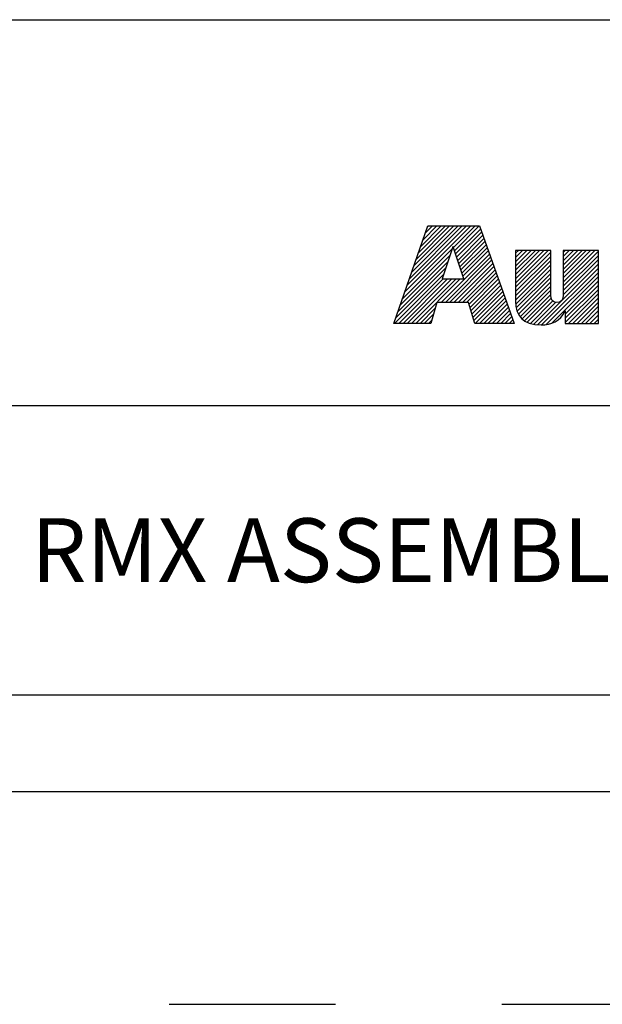
# Model space of a CAD drawing. Units: inches. Extents: x 0 to 71.1, y 0 to 47.
# Drawn here: x 63.3 to 64.6, y 25 to 27.3 of the extents above; entities that cross this region are included whole.
import ezdxf

# ---------------------------------------------------------------- set-up
doc = ezdxf.new("R2010")
doc.units = ezdxf.units.IN
doc.header["$LTSCALE"] = 3.905
doc.header["$MEASUREMENT"] = 0
doc.linetypes.add('HIDDEN', pattern=[0.2, 0.1, -0.1])
doc.layers.get('0').update_dxf_attribs({"linetype": 'CONTINUOUS'})
doc.layers.add('DEFAULT_2', color=8, linetype='HIDDEN')
doc.styles.get("Standard").update_dxf_attribs({"font": 'txt', "width": 0.8})

# ---------------------------------------------------------------- blocks, each defined once
blk = doc.blocks.new('*T34')
at = {"color": 2, "linetype": 'Continuous'}
for p, q in [((0, 0), (0, 1.812)), ((0, 1.812), (7.68, 1.812)), ((4.608, 0), (4.608, 1.812)), ((7.68, 0), (7.68, 1.812)), ((0, 0.906), (7.68, 0.906)), ((4.608, 0.6795), (7.68, 0.6795)), ((4.992, 0), (4.992, 0.6795)), ((7.296, 0), (7.296, 0.6795)), ((0, 0.2265), (4.608, 0.2265)), ((2.304, 0), (2.304, 0.2265)), ((0, 0), (7.68, 0))]:
    blk.add_line(p, q, dxfattribs=at)
at = {"color": 2, "linetype": 'Continuous', "line_spacing_factor": 0.9}
for s, insert, char_height, width, attachment_point in [(' \\P{\\W0.8;CONFIDENTIAL AND PROPRIETARY INFORMATION.}\\PTHIS DOCUMENT CONTAINS CONFIDENTIAL AND PROPRIETARY \\PINFORMATION OF ROCKWELL AUTOMATION, INC. AND MAY \\PNOT BE USED, COPIED OR DISCLOSED TO OTHERS, EXCEPT \\PWITH THE AUTHORIZED WRITTEN PERMISSION OF ROCKWELL \\PAUTOMATION, INC.', (6.144, 1.733875), 0.075, 3.12, 2), ('Sheet 3 Of 4', (6.144, 0.827875), 0.12, 1.152, 2), ('RMX ASSEMBLED TO 140G-H-3P & 4P CB', (2.304, 0.64125), 0.15, 4.08, 2), ('Size\\P \\P \\P\\H0.15;D', (4.8, 0.601375), 0.065, 0.208, 2), (' \\P{\\W1.0;10000880938}', (6.144, 0.601375), 0.15, 1.65, 2), ('Ver\\P\\H0.12;{\\W0.8; }\\P\\H0.15;{\\W0.8;00}', (7.488, 0.601375), 0.065, 0.24, 2), ('Date: NOV-12-2013', (2.3665, 0.148375), 0.12, 1.632, 1)]:
    blk.add_mtext(s, dxfattribs=dict(at, insert=insert, char_height=char_height, width=width, attachment_point=attachment_point))

msp = doc.modelspace()

# ---------------------------------------------------------------- linework, layer by layer
at = {"color": 2, "linetype": 'Continuous'}
for p, q in [((64.1633, 26.6856), (64.3187, 26.8409)), ((64.1687, 26.7009), (64.3087, 26.8409)), ((64.1741, 26.7163), (64.2987, 26.8409)), ((64.1795, 26.7316), (64.2888, 26.8409)), ((64.1849, 26.747), (64.2788, 26.8409)), ((64.1903, 26.7623), (64.2689, 26.8409)), ((64.1956, 26.7777), (64.2589, 26.8409)), ((64.201, 26.793), (64.2489, 26.8409)), ((64.2064, 26.8084), (64.239, 26.8409)), ((64.2118, 26.8237), (64.229, 26.8409)), ((64.2172, 26.8391), (64.2191, 26.8409)), ((64.2779, 26.7902), (64.3286, 26.8409)), ((64.2804, 26.7827), (64.3386, 26.8409)), ((64.2828, 26.7752), (64.3413, 26.8337)), ((64.2853, 26.7677), (64.3439, 26.8264)), ((64.2878, 26.7602), (64.3466, 26.819)), ((64.2903, 26.7528), (64.3492, 26.8117)), ((64.2927, 26.7453), (64.3518, 26.8043)), ((64.2952, 26.7378), (64.3544, 26.797)), ((64.1579, 26.6702), (64.2752, 26.7875)), ((64.249, 26.6616), (64.3623, 26.7749)), ((64.2977, 26.7303), (64.357, 26.7896)), ((64.3002, 26.7228), (64.3597, 26.7823)), ((64.4238, 26.7767), (64.4302, 26.7831)), ((64.4238, 26.7667), (64.4402, 26.7831)), ((64.4238, 26.7568), (64.4502, 26.7831)), ((64.4238, 26.7468), (64.4601, 26.7831)), ((64.4238, 26.7369), (64.4701, 26.7831)), ((64.4238, 26.7269), (64.48, 26.7831)), ((64.4238, 26.7169), (64.49, 26.7831)), ((64.4238, 26.707), (64.5, 26.7831)), ((64.4238, 26.697), (64.5063, 26.7795)), ((64.5357, 26.779), (64.5398, 26.7831)), ((64.5357, 26.769), (64.5498, 26.7831)), ((64.5357, 26.759), (64.5597, 26.7831)), ((64.5357, 26.7491), (64.5697, 26.7831)), ((64.5357, 26.7391), (64.5797, 26.7831)), ((64.5357, 26.7292), (64.5896, 26.7831)), ((64.5357, 26.7192), (64.5996, 26.7831)), ((64.5357, 26.7092), (64.6095, 26.7831)), ((64.5357, 26.6993), (64.6182, 26.7818)), ((64.1472, 26.6395), (64.2652, 26.7575)), ((64.1525, 26.6549), (64.2702, 26.7725)), ((64.2589, 26.6616), (64.3649, 26.7676)), ((64.2689, 26.6616), (64.3675, 26.7603)), ((64.2789, 26.6616), (64.3701, 26.7529)), ((64.4238, 26.687), (64.5063, 26.7696)), ((64.4238, 26.6771), (64.5063, 26.7596)), ((64.4754, 26.6091), (64.6182, 26.7519)), ((64.5356, 26.6792), (64.6182, 26.7619)), ((64.5357, 26.6893), (64.6182, 26.7718)), ((64.1398, 26.6122), (64.2551, 26.7276)), ((64.1418, 26.6242), (64.2601, 26.7426)), ((64.2888, 26.6616), (64.3728, 26.7456)), ((64.2988, 26.6616), (64.3754, 26.7382)), ((64.3088, 26.6616), (64.378, 26.7309)), ((64.4238, 26.6671), (64.5063, 26.7496)), ((64.4242, 26.6575), (64.5063, 26.7397)), ((64.4254, 26.6488), (64.5063, 26.7297)), ((64.4848, 26.6085), (64.6182, 26.7419)), ((64.4957, 26.6095), (64.6182, 26.732)), ((64.1497, 26.6122), (64.254, 26.7165)), ((64.1597, 26.6122), (64.264, 26.7165)), ((64.1696, 26.6122), (64.274, 26.7165)), ((64.1796, 26.6122), (64.2839, 26.7165)), ((64.1896, 26.6122), (64.2939, 26.7165)), ((64.3145, 26.6574), (64.3806, 26.7235)), ((64.3168, 26.6498), (64.3832, 26.7162)), ((64.3191, 26.6421), (64.3859, 26.7089)), ((64.4276, 26.641), (64.5063, 26.7198)), ((64.4304, 26.6338), (64.5063, 26.7098)), ((64.5089, 26.6127), (64.6182, 26.722)), ((64.5402, 26.6341), (64.6182, 26.7121)), ((64.3215, 26.6345), (64.3885, 26.7015)), ((64.3238, 26.6269), (64.3911, 26.6942)), ((64.3261, 26.6192), (64.3937, 26.6868)), ((64.4344, 26.6279), (64.5063, 26.6998)), ((64.4392, 26.6227), (64.5063, 26.6899)), ((64.5402, 26.6242), (64.6182, 26.7021)), ((64.5402, 26.6142), (64.6182, 26.6921)), ((64.5482, 26.6122), (64.6182, 26.6822)), ((64.329, 26.6122), (64.3963, 26.6795)), ((64.339, 26.6122), (64.3989, 26.6721)), ((64.349, 26.6122), (64.4016, 26.6648)), ((64.3589, 26.6122), (64.4042, 26.6575)), ((64.4446, 26.6182), (64.5064, 26.68)), ((64.4512, 26.6148), (64.5075, 26.6712)), ((64.4584, 26.6121), (64.5112, 26.6648)), ((64.4663, 26.61), (64.5181, 26.6617)), ((64.5582, 26.6122), (64.6182, 26.6722)), ((64.5681, 26.6122), (64.6182, 26.6622)), ((64.1995, 26.6122), (64.2352, 26.6479)), ((64.3689, 26.6122), (64.4068, 26.6501)), ((64.3789, 26.6122), (64.4094, 26.6428)), ((64.3888, 26.6122), (64.412, 26.6354)), ((64.5781, 26.6122), (64.6182, 26.6523)), ((64.5881, 26.6122), (64.6182, 26.6423)), ((64.2095, 26.6122), (64.2313, 26.634)), ((64.2195, 26.6122), (64.2273, 26.62)), ((64.3988, 26.6122), (64.4147, 26.6281)), ((64.4087, 26.6122), (64.4173, 26.6207)), ((64.4187, 26.6122), (64.4199, 26.6134)), ((64.598, 26.6122), (64.6182, 26.6324)), ((64.608, 26.6122), (64.6182, 26.6224)), ((64.618, 26.6122), (64.6182, 26.6124))]:
    msp.add_line(p, q, dxfattribs=at)
at = {"color": 7, "linetype": 'Continuous'}
msp.add_line((37.5568, 25.5133), (70.5568, 25.5133), dxfattribs=at)
at = {"color": 2, "linetype": 'Continuous'}
for points, knots in [([(64.1376, 26.6122), (64.1376, 26.6122), (64.2251, 26.6122), (64.2251, 26.6122), (64.2251, 26.6122), (64.2391, 26.6616), (64.2391, 26.6616), (64.2391, 26.6616), (64.3132, 26.6616), (64.3132, 26.6616), (64.3132, 26.6616), (64.3283, 26.6122), (64.3283, 26.6122), (64.3283, 26.6122), (64.4203, 26.6122), (64.4203, 26.6122), (64.4203, 26.6122), (64.3387, 26.8409), (64.3387, 26.8409), (64.3387, 26.8409), (64.2178, 26.8409), (64.2178, 26.8409), (64.2178, 26.8409), (64.1376, 26.6122), (64.1376, 26.6122)], [0, 0, 0, 0, 1, 1, 1, 2, 2, 2, 3, 3, 3, 4, 4, 4, 5, 5, 5, 6, 6, 6, 7, 7, 7, 8, 8, 8, 8]), ([(64.2767, 26.7919), (64.2767, 26.7919), (64.2773, 26.7919), (64.2773, 26.7919), (64.2773, 26.7919), (64.3022, 26.7165), (64.3022, 26.7165), (64.3022, 26.7165), (64.2514, 26.7165), (64.2514, 26.7165), (64.2514, 26.7165), (64.2767, 26.7919), (64.2767, 26.7919)], [0, 0, 0, 0, 1, 1, 1, 2, 2, 2, 3, 3, 3, 4, 4, 4, 4]), ([(64.6182, 26.6122), (64.6182, 26.6122), (64.5402, 26.6122), (64.5402, 26.6122), (64.5402, 26.6122), (64.5402, 26.6416), (64.5402, 26.6416), (64.5402, 26.6416), (64.5396, 26.6416), (64.5396, 26.6416), (64.5297, 26.6176), (64.507, 26.6081), (64.4837, 26.6085), (64.4399, 26.6085), (64.4238, 26.6314), (64.4238, 26.6642), (64.4238, 26.6642), (64.4238, 26.7831), (64.4238, 26.7831), (64.4238, 26.7831), (64.5063, 26.7831), (64.5063, 26.7831), (64.5063, 26.7831), (64.5063, 26.6846), (64.5063, 26.6846), (64.5063, 26.6747), (64.5063, 26.6612), (64.5208, 26.6612), (64.5357, 26.6612), (64.5357, 26.6747), (64.5357, 26.6846), (64.5357, 26.6846), (64.5357, 26.7831), (64.5357, 26.7831), (64.5357, 26.7831), (64.6182, 26.7831), (64.6182, 26.7831), (64.6182, 26.7831), (64.6182, 26.6122), (64.6182, 26.6122)], [0, 0, 0, 0, 1, 1, 1, 2, 2, 2, 3, 3, 3, 4, 4, 4, 5, 5, 5, 6, 6, 6, 7, 7, 7, 8, 8, 8, 9, 9, 9, 10, 10, 10, 11, 11, 11, 12, 12, 12, 13, 13, 13, 13])]:
    msp.add_open_spline(points, degree=3, knots=knots, dxfattribs=at)
at = {"layer": 'DEFAULT_2', "color": 8, "linetype": 'HIDDEN'}
msp.add_line((37.0568, 25.0133), (71.0568, 25.0133), dxfattribs=at)

# ---------------------------------------------------------------- block references
msp.add_blockref('*T34', (62.8768, 25.5133))

doc.saveas('drawing.dxf')
